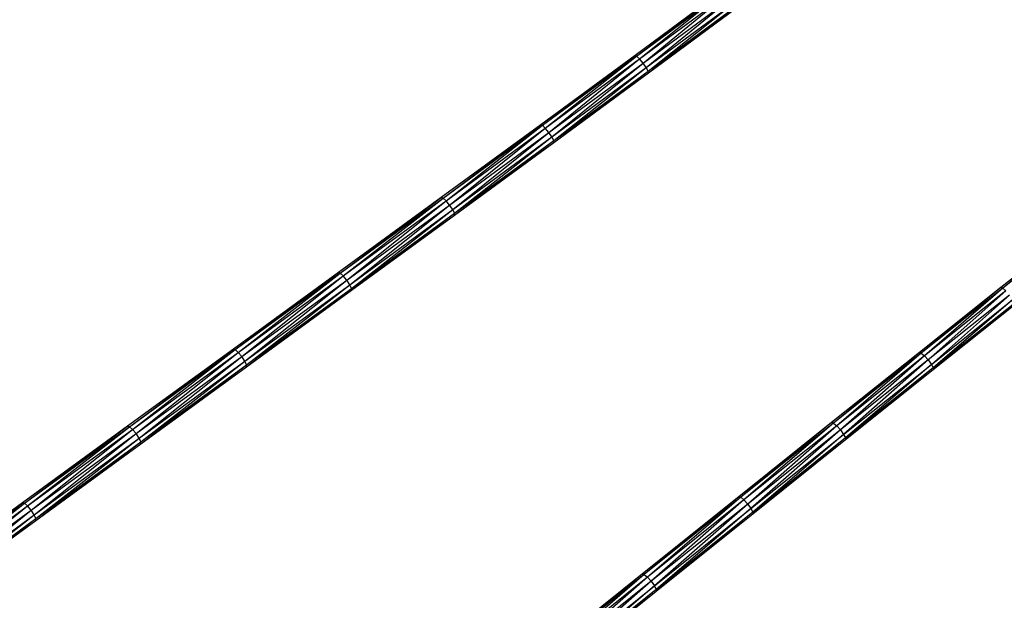
# Model space of a CAD drawing. Units: inches. Extents: x 32696 to 49601, y -6993 to 3207.
# Drawn here: x 39053 to 39756, y -2634 to -2219 of the extents above; entities that cross this region are included whole.
import ezdxf

# ---------------------------------------------------------------- set-up
doc = ezdxf.new("R2010")
doc.units = ezdxf.units.IN
doc.header["$MEASUREMENT"] = 0
doc.layers.add('МАФЫ НАШИ', color=7, linetype='Continuous', lineweight=25)

# ---------------------------------------------------------------- blocks, each defined once
blk = doc.blocks.new('еногшд')
at = {"layer": 'МАФЫ НАШИ', "color": 18, "lineweight": 25}
for p, q in [((39555.43, -2197.77), (39492.55, -2244.25)), ((39493.68, -2244.72), (39555.43, -2197.77)), ((39493.68, -2244.72), (39556.49, -2198.29)), ((39495.78, -2246.76), (39556.49, -2198.29)), ((39495.78, -2246.76), (39558.54, -2200.36)), ((39498.28, -2249.8), (39558.54, -2200.36)), ((39498.28, -2249.8), (39561.04, -2203.41)), ((39500.52, -2253.05), (39561.04, -2203.41)), ((39500.52, -2253.05), (39563.31, -2206.63)), ((39501.89, -2255.62), (39563.31, -2206.63)), ((39501.89, -2255.62), (39564.74, -2209.16)), ((39502.04, -2256.83), (39564.74, -2209.16)), ((39502.04, -2256.83), (39564.96, -2210.32)), ((39492.55, -2244.25), (39425.09, -2293.82)), ((39426.28, -2294.26), (39492.55, -2244.25)), ((39426.28, -2294.26), (39493.68, -2244.72)), ((39428.41, -2296.27), (39493.68, -2244.72)), ((39493.68, -2244.72), (39492.55, -2244.25)), ((39495.78, -2246.76), (39493.68, -2244.72)), ((39428.41, -2296.27), (39495.78, -2246.76)), ((39430.92, -2299.31), (39495.78, -2246.76)), ((39430.92, -2299.31), (39498.28, -2249.8)), ((39433.14, -2302.57), (39498.28, -2249.8)), ((39498.28, -2249.8), (39495.78, -2246.76)), ((39500.52, -2253.05), (39498.28, -2249.8)), ((39433.14, -2302.57), (39500.52, -2253.05)), ((39434.47, -2305.17), (39500.52, -2253.05)), ((39434.47, -2305.17), (39501.89, -2255.62)), ((39434.55, -2306.42), (39501.89, -2255.62)), ((39434.55, -2306.42), (39502.04, -2256.83)), ((39501.89, -2255.62), (39500.52, -2253.05)), ((39502.04, -2256.83), (39501.89, -2255.62)), ((39425.09, -2293.82), (39354.08, -2345.8)), ((39355.31, -2346.2), (39425.09, -2293.82)), ((39426.28, -2294.26), (39425.09, -2293.82)), ((39355.31, -2346.2), (39426.28, -2294.26)), ((39357.48, -2348.19), (39426.28, -2294.26)), ((39357.48, -2348.19), (39428.41, -2296.27)), ((39360, -2351.23), (39428.41, -2296.27)), ((39360, -2351.23), (39430.92, -2299.31)), ((39362.2, -2354.5), (39430.92, -2299.31)), ((39428.41, -2296.27), (39426.28, -2294.26)), ((39430.92, -2299.31), (39428.41, -2296.27)), ((39433.14, -2302.57), (39430.92, -2299.31)), ((39362.2, -2354.5), (39433.14, -2302.57)), ((39363.49, -2357.13), (39433.14, -2302.57)), ((39363.49, -2357.13), (39434.47, -2305.17)), ((39363.52, -2358.42), (39434.47, -2305.17)), ((39363.52, -2358.42), (39434.55, -2306.42)), ((39434.47, -2305.17), (39433.14, -2302.57)), ((39434.55, -2306.42), (39434.47, -2305.17)), ((39354.08, -2345.8), (39280.53, -2399.5)), ((39281.8, -2399.87), (39354.08, -2345.8)), ((39281.8, -2399.87), (39355.31, -2346.2)), ((39283.99, -2401.84), (39355.31, -2346.2)), ((39283.99, -2401.84), (39357.48, -2348.19)), ((39286.52, -2404.87), (39357.48, -2348.19)), ((39355.31, -2346.2), (39354.08, -2345.8)), ((39357.48, -2348.19), (39355.31, -2346.2)), ((39360, -2351.23), (39357.48, -2348.19)), ((39286.52, -2404.87), (39360, -2351.23)), ((39288.7, -2408.15), (39360, -2351.23)), ((39288.7, -2408.15), (39362.2, -2354.5)), ((39289.96, -2410.81), (39362.2, -2354.5)), ((39289.96, -2410.81), (39363.49, -2357.13)), ((39289.96, -2412.12), (39363.49, -2357.13)), ((39362.2, -2354.5), (39360, -2351.23)), ((39363.49, -2357.13), (39362.2, -2354.5)), ((39363.52, -2358.42), (39363.49, -2357.13)), ((39289.96, -2412.12), (39363.52, -2358.42)), ((39806.96, -2368.18), (39754.08, -2410.15)), ((39806.96, -2368.18), (39755.31, -2410.64)), ((39808.13, -2368.71), (39755.31, -2410.64)), ((39280.53, -2399.5), (39205.45, -2454.23)), ((39206.76, -2454.58), (39280.53, -2399.5)), ((39281.8, -2399.87), (39280.53, -2399.5)), ((39206.76, -2454.58), (39281.8, -2399.87)), ((39208.97, -2456.53), (39281.8, -2399.87)), ((39208.97, -2456.53), (39283.99, -2401.84)), ((39211.51, -2459.55), (39283.99, -2401.84)), ((39211.51, -2459.55), (39286.52, -2404.87)), ((39213.68, -2462.84), (39286.52, -2404.87)), ((39283.99, -2401.84), (39281.8, -2399.87)), ((39286.52, -2404.87), (39283.99, -2401.84)), ((39288.7, -2408.15), (39286.52, -2404.87)), ((39213.68, -2462.84), (39288.7, -2408.15)), ((39214.88, -2466.86), (39289.96, -2410.81)), ((39214.88, -2466.86), (39289.96, -2412.12)), ((39214.92, -2465.52), (39288.7, -2408.15)), ((39214.92, -2465.52), (39289.96, -2410.81)), ((39289.96, -2410.81), (39288.7, -2408.15)), ((39289.96, -2412.12), (39289.96, -2410.81)), ((39754.08, -2410.15), (39695.81, -2456.55)), ((39754.08, -2410.15), (39697.08, -2457)), ((39755.31, -2410.64), (39697.08, -2457)), ((39755.31, -2410.64), (39699.34, -2458.97)), ((39757.53, -2412.64), (39699.34, -2458.97)), ((39757.53, -2412.64), (39701.98, -2461.93)), ((39754.08, -2410.15), (39755.31, -2410.64)), ((39755.31, -2410.64), (39757.53, -2412.64)), ((39760.16, -2415.61), (39701.98, -2461.93)), ((39760.16, -2415.61), (39704.3, -2465.1)), ((39704.3, -2465.1), (39762.48, -2418.77)), ((39762.48, -2418.77), (39705.67, -2467.61)), ((39763.88, -2421.26), (39705.67, -2467.61)), ((39763.88, -2421.26), (39705.72, -2468.8)), ((39705.72, -2468.8), (39763.98, -2422.42)), ((39205.45, -2454.23), (39129.87, -2509.3)), ((39131.2, -2509.63), (39205.45, -2454.23)), ((39131.2, -2509.63), (39206.76, -2454.58)), ((39133.44, -2511.56), (39206.76, -2454.58)), ((39206.76, -2454.58), (39205.45, -2454.23)), ((39208.97, -2456.53), (39206.76, -2454.58)), ((39133.44, -2511.56), (39208.97, -2456.53)), ((39135.98, -2514.58), (39208.97, -2456.53)), ((39135.98, -2514.58), (39211.51, -2459.55)), ((39138.15, -2517.88), (39211.51, -2459.55)), ((39138.15, -2517.88), (39213.68, -2462.84)), ((39139.36, -2520.57), (39213.68, -2462.84)), ((39211.51, -2459.55), (39208.97, -2456.53)), ((39213.68, -2462.84), (39211.51, -2459.55)), ((39214.92, -2465.52), (39213.68, -2462.84)), ((39695.81, -2456.55), (39633.06, -2506.63)), ((39695.81, -2456.55), (39634.37, -2507.05)), ((39697.08, -2457), (39634.37, -2507.05)), ((39697.08, -2457), (39636.66, -2509)), ((39699.34, -2458.97), (39636.66, -2509)), ((39699.34, -2458.97), (39639.31, -2511.95)), ((39701.98, -2461.93), (39639.31, -2511.95)), ((39701.98, -2461.93), (39641.62, -2515.12)), ((39695.81, -2456.55), (39697.08, -2457)), ((39697.08, -2457), (39699.34, -2458.97)), ((39699.34, -2458.97), (39701.98, -2461.93)), ((39701.98, -2461.93), (39704.3, -2465.1)), ((39139.29, -2521.93), (39214.92, -2465.52)), ((39139.29, -2521.93), (39214.88, -2466.86)), ((39139.36, -2520.57), (39214.92, -2465.52)), ((39214.88, -2466.86), (39214.92, -2465.52)), ((39641.62, -2515.12), (39704.3, -2465.1)), ((39704.3, -2465.1), (39642.96, -2517.65)), ((39705.67, -2467.61), (39642.96, -2517.65)), ((39705.67, -2467.61), (39642.98, -2518.87)), ((39642.98, -2518.87), (39705.72, -2468.8)), ((39704.3, -2465.1), (39705.67, -2467.61)), ((39705.67, -2467.61), (39705.72, -2468.8)), ((39129.87, -2509.3), (39054.79, -2564.03)), ((39056.15, -2564.34), (39129.87, -2509.3)), ((39056.15, -2564.34), (39131.2, -2509.63)), ((39058.41, -2566.26), (39131.2, -2509.63)), ((39058.41, -2566.26), (39133.44, -2511.56)), ((39060.96, -2569.27), (39133.44, -2511.56)), ((39131.2, -2509.63), (39129.87, -2509.3)), ((39133.44, -2511.56), (39131.2, -2509.63)), ((39135.98, -2514.58), (39133.44, -2511.56)), ((39633.06, -2506.63), (39566.74, -2559.65)), ((39633.06, -2506.63), (39568.08, -2560.05)), ((39634.37, -2507.05), (39568.08, -2560.05)), ((39634.37, -2507.05), (39570.39, -2561.98)), ((39636.66, -2509), (39570.39, -2561.98)), ((39636.66, -2509), (39573.05, -2564.93)), ((39639.31, -2511.95), (39573.05, -2564.93)), ((39639.31, -2511.95), (39575.36, -2568.1)), ((39633.06, -2506.63), (39634.37, -2507.05)), ((39634.37, -2507.05), (39636.66, -2509)), ((39636.66, -2509), (39639.31, -2511.95)), ((39639.31, -2511.95), (39641.62, -2515.12)), ((39060.96, -2569.27), (39135.98, -2514.58)), ((39063.12, -2572.57), (39135.98, -2514.58)), ((39063.12, -2572.57), (39138.15, -2517.88)), ((39064.31, -2575.27), (39138.15, -2517.88)), ((39138.15, -2517.88), (39135.98, -2514.58)), ((39139.36, -2520.57), (39138.15, -2517.88)), ((39575.36, -2568.1), (39641.62, -2515.12)), ((39642.96, -2517.65), (39576.67, -2571.89)), ((39576.67, -2571.89), (39642.98, -2518.87)), ((39641.62, -2515.12), (39576.68, -2570.65)), ((39642.96, -2517.65), (39576.68, -2570.65)), ((39641.62, -2515.12), (39642.96, -2517.65)), ((39642.96, -2517.65), (39642.98, -2518.87)), ((39064.21, -2576.66), (39139.36, -2520.57)), ((39064.21, -2576.66), (39139.29, -2521.93)), ((39064.31, -2575.27), (39139.36, -2520.57)), ((39139.29, -2521.93), (39139.36, -2520.57)), ((39566.74, -2559.65), (39497.76, -2614.89)), ((39566.74, -2559.65), (39499.12, -2615.27)), ((39568.08, -2560.05), (39499.12, -2615.27)), ((39568.08, -2560.05), (39501.45, -2617.19)), ((39566.74, -2559.65), (39568.08, -2560.05)), ((39568.08, -2560.05), (39570.39, -2561.98)), ((39054.79, -2564.03), (38981.22, -2617.74)), ((38982.61, -2618.02), (39054.79, -2564.03)), ((38982.61, -2618.02), (39056.15, -2564.34)), ((38984.9, -2619.92), (39056.15, -2564.34)), ((38984.9, -2619.92), (39058.41, -2566.26)), ((38987.46, -2622.93), (39058.41, -2566.26)), ((39056.15, -2564.34), (39054.79, -2564.03)), ((39058.41, -2566.26), (39056.15, -2564.34)), ((39060.96, -2569.27), (39058.41, -2566.26)), ((39570.39, -2561.98), (39501.45, -2617.19)), ((39570.39, -2561.98), (39504.12, -2620.13)), ((39573.05, -2564.93), (39504.12, -2620.13)), ((39573.05, -2564.93), (39506.42, -2623.31)), ((39506.42, -2623.31), (39575.36, -2568.1)), ((39575.36, -2568.1), (39507.73, -2625.87)), ((39570.39, -2561.98), (39573.05, -2564.93)), ((39573.05, -2564.93), (39575.36, -2568.1)), ((39575.36, -2568.1), (39576.68, -2570.65)), ((38987.46, -2622.93), (39060.96, -2569.27)), ((38989.62, -2626.23), (39060.96, -2569.27)), ((38989.62, -2626.23), (39063.12, -2572.57)), ((38990.66, -2630.36), (39064.31, -2575.27)), ((38990.79, -2628.95), (39063.12, -2572.57)), ((38990.79, -2628.95), (39064.31, -2575.27)), ((39063.12, -2572.57), (39060.96, -2569.27)), ((39064.31, -2575.27), (39063.12, -2572.57)), ((39064.21, -2576.66), (39064.31, -2575.27)), ((39576.68, -2570.65), (39507.7, -2627.13)), ((39507.7, -2627.13), (39576.67, -2571.89)), ((39576.68, -2570.65), (39507.73, -2625.87)), ((39576.68, -2570.65), (39576.67, -2571.89)), ((38990.66, -2630.36), (39064.21, -2576.66)), ((39497.76, -2614.89), (39427.02, -2671.61)), ((39497.76, -2614.89), (39428.41, -2671.97)), ((39499.12, -2615.27), (39428.41, -2671.97)), ((39499.12, -2615.27), (39430.75, -2673.88)), ((39501.45, -2617.19), (39430.75, -2673.88)), ((39501.45, -2617.19), (39433.43, -2676.81)), ((39497.76, -2614.89), (39499.12, -2615.27)), ((39499.12, -2615.27), (39501.45, -2617.19)), ((39501.45, -2617.19), (39504.12, -2620.13)), ((39504.12, -2620.13), (39433.43, -2676.81)), ((39504.12, -2620.13), (39435.72, -2679.99)), ((39435.72, -2679.99), (39506.42, -2623.31)), ((39506.42, -2623.31), (39437.01, -2682.57)), ((39504.12, -2620.13), (39506.42, -2623.31)), ((39506.42, -2623.31), (39507.73, -2625.87)), ((39507.73, -2625.87), (39436.96, -2683.84)), ((39436.96, -2683.84), (39507.7, -2627.13)), ((39507.73, -2625.87), (39437.01, -2682.57)), ((39507.73, -2625.87), (39507.7, -2627.13))]:
    blk.add_line(p, q, dxfattribs=at)

msp = doc.modelspace()

# ---------------------------------------------------------------- block references
at = {"layer": 'МАФЫ НАШИ'}
msp.add_blockref('еногшд', (0, 0), dxfattribs=at)

doc.saveas('drawing.dxf')
